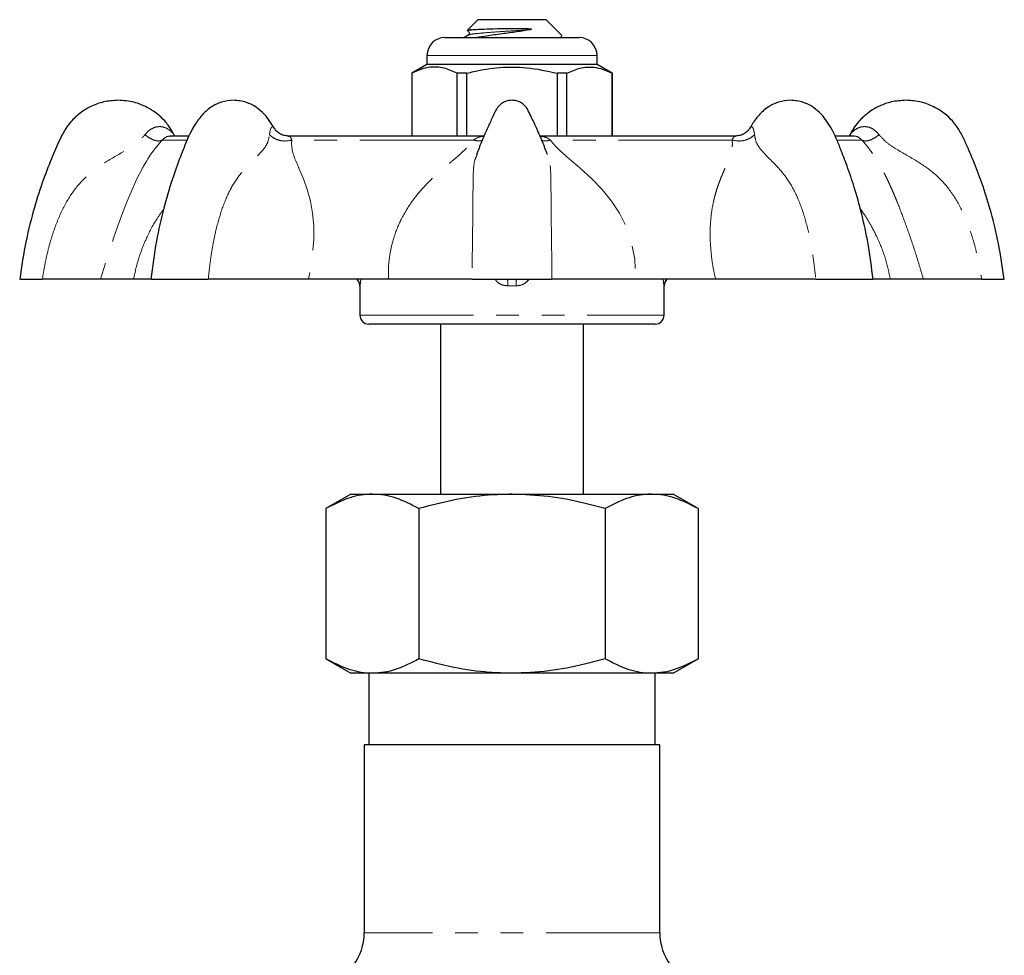
# Model space of a CAD drawing. Units: millimetres. Extents: x 25 to 366, y 45 to 272.
# Drawn here: x 119 to 174, y 216 to 268 of the extents above; entities that cross this region are included whole.
import ezdxf

# ---------------------------------------------------------------- set-up
doc = ezdxf.new("R2010")
doc.units = ezdxf.units.MM
doc.linetypes.add('PHANTOM', pattern=[12.7, 6.35, -1.27, 1.27, -1.27, 1.27, -1.27])

msp = doc.modelspace()

# ---------------------------------------------------------------- linework, layer by layer
at = {"color": 7, "linetype": 'Continuous', "lineweight": 25}
for p, q in [((144.384, 267.763), (143.796, 267.175)), ((146.284, 267.763), (144.384, 267.763)), ((148.184, 267.763), (146.284, 267.763)), ((149.082, 266.865), (148.184, 267.763)), ((142.534, 266.763), (146.284, 266.763)), ((143.868, 266.909), (143.859, 266.905)), ((146.284, 266.763), (150.034, 266.763)), ((148.974, 266.763), (149.073, 266.82)), ((149.065, 266.835), (149.062, 266.845)), ((141.534, 265.763), (141.534, 265.263)), ((151.034, 265.263), (151.034, 265.763)), ((141.534, 265.263), (140.684, 264.772)), ((151.034, 265.263), (141.534, 265.263)), ((151.884, 264.772), (151.034, 265.263)), ((140.684, 264.772), (140.684, 261.263)), ((140.693, 264.772), (140.684, 264.772)), ((140.693, 264.772), (140.693, 261.263)), ((143.762, 264.772), (143.215, 264.772)), ((143.215, 261.263), (143.215, 264.772)), ((143.762, 261.263), (143.762, 264.772)), ((148.806, 264.772), (148.806, 261.263)), ((149.353, 264.772), (148.806, 264.772)), ((149.353, 261.263), (149.353, 264.772)), ((151.884, 264.772), (151.875, 264.772)), ((151.875, 264.772), (151.875, 261.263)), ((151.884, 261.263), (151.884, 264.772)), ((128.19, 261.263), (127.179, 261.263)), ((127.451, 261.263), (127.41, 261.333)), ((144.715, 261.263), (133.753, 261.263)), ((158.791, 261.263), (147.851, 261.263)), ((165.392, 261.263), (164.373, 261.263)), ((165.158, 261.333), (165.117, 261.263)), ((133.774, 261.248), (133.789, 261.247)), ((118.784, 253.263), (120.048, 253.263)), ((125.148, 253.263), (123.299, 253.263)), ((126.121, 253.263), (129.312, 253.263)), ((139.378, 253.263), (134.914, 253.263)), ((144.05, 253.263), (148.517, 253.263)), ((157.654, 253.263), (153.189, 253.263)), ((163.256, 253.263), (166.447, 253.263)), ((169.269, 253.263), (167.42, 253.263)), ((172.519, 253.263), (173.784, 253.263)), ((137.784, 252.905), (137.784, 251.263)), ((154.784, 251.263), (154.784, 252.905)), ((154.284, 250.763), (138.284, 250.763)), ((142.284, 250.763), (142.284, 241.263)), ((150.284, 241.263), (150.284, 250.763)), ((137.284, 241.263), (135.891, 240.459)), ((137.284, 241.263), (138.489, 241.263)), ((138.489, 241.263), (146.284, 241.263)), ((146.284, 241.263), (154.078, 241.263)), ((154.078, 241.263), (155.284, 241.263)), ((156.676, 240.459), (155.284, 241.263)), ((135.891, 240.459), (135.891, 232.066)), ((141.088, 240.459), (141.088, 232.066)), ((151.48, 240.459), (151.48, 232.066)), ((156.676, 240.459), (156.676, 232.066)), ((135.891, 232.066), (137.284, 231.263)), ((155.284, 231.263), (156.676, 232.066)), ((138.489, 231.263), (137.284, 231.263)), ((138.284, 231.263), (138.284, 227.263)), ((146.284, 231.263), (138.489, 231.263)), ((154.078, 231.263), (146.284, 231.263)), ((155.284, 231.263), (154.078, 231.263)), ((154.284, 227.263), (154.284, 231.263)), ((138.034, 227.263), (138.034, 216.77)), ((154.534, 227.263), (138.034, 227.263)), ((154.534, 216.77), (154.534, 227.263))]:
    msp.add_line(p, q, dxfattribs=at)
at = {"color": 8, "linetype": 'PHANTOM', "lineweight": 18}
for p, q in [((146.284, 265.763), (141.534, 265.763)), ((151.034, 265.763), (146.284, 265.763)), ((128.132, 261.044), (126.738, 261.044)), ((144.129, 261.044), (133.987, 261.044)), ((158.581, 261.044), (148.439, 261.044)), ((165.83, 261.044), (164.43, 261.044)), ((137.784, 251.263), (154.784, 251.263)), ((154.534, 216.77), (138.034, 216.77))]:
    msp.add_line(p, q, dxfattribs=at)
at = {"color": 8, "linetype": 'PHANTOM', "lineweight": 18, "flags": 128}
for points in [[(126.738, 261.044), (126.588, 260.869), (126.436, 260.682), (126.283, 260.482), (126.131, 260.269), (126.076, 260.189), (126.015, 260.098), (125.949, 259.995), (125.877, 259.88), (125.701, 259.581), (125.658, 259.504), (125.647, 259.483), (125.644, 259.478), (125.643, 259.476), (125.642, 259.476), (125.642, 259.476), (125.642, 259.476), (125.642, 259.476), (125.642, 259.476), (125.642, 259.476), (125.642, 259.476), (125.336, 258.878), (125.063, 258.284), (124.79, 257.635), (124.528, 256.967), (124.263, 256.256), (123.998, 255.499), (123.638, 254.395), (123.299, 253.263)], [(133.987, 261.044), (133.974, 260.869), (133.982, 260.682), (134.013, 260.482), (134.066, 260.269), (134.091, 260.189), (134.123, 260.098), (134.161, 259.995), (134.206, 259.88), (134.331, 259.581), (134.365, 259.504), (134.374, 259.483), (134.377, 259.478), (134.377, 259.476), (134.377, 259.476), (134.378, 259.476), (134.378, 259.476), (134.378, 259.476), (134.378, 259.476), (134.378, 259.476), (134.378, 259.476), (134.63, 258.878), (134.845, 258.284), (135.022, 257.635), (135.141, 256.967), (135.205, 256.256), (135.21, 255.499), (135.12, 254.395), (134.914, 253.263)], [(148.439, 261.044), (148.571, 260.869), (148.735, 260.682), (148.93, 260.482), (149.159, 260.269), (149.249, 260.189), (149.354, 260.098), (149.474, 259.995), (149.609, 259.88), (149.963, 259.581), (150.054, 259.504), (150.078, 259.483), (150.085, 259.478), (150.087, 259.476), (150.087, 259.476), (150.087, 259.476), (150.087, 259.476), (150.087, 259.476), (150.087, 259.476), (150.087, 259.476), (150.087, 259.476), (150.752, 258.878), (151.327, 258.284), (151.851, 257.635), (152.282, 256.967), (152.636, 256.256), (152.909, 255.499), (153.141, 254.395), (153.189, 253.263)], [(137.787, 252.903), (137.784, 252.904), (137.784, 252.905)], [(154.784, 252.905), (154.783, 252.904), (154.78, 252.903)]]:
    msp.add_lwpolyline(points, dxfattribs=at)
at = {"color": 7, "linetype": 'Continuous', "lineweight": 25}
for centre, radius, start, end in [((142.534, 265.763), 1, 90, 180), ((150.034, 265.763), 1, 0, 90), ((137.284, 252.905), 0.5, 359.9289, 45.7272), ((155.284, 252.905), 0.5, 134.2728, 180.052), ((138.284, 251.263), 0.5, 180, 270), ((154.284, 251.263), 0.5, 270, 0), ((135.034, 216.77), 3, 285, 0), ((157.534, 216.77), 3, 180, 255)]:
    msp.add_arc(centre, radius, start, end, dxfattribs=at)
at = {"color": 8, "linetype": 'PHANTOM', "lineweight": 18}
for centre, radius, start, end in [((137.287, 252.904), 0.5, 359.9774, 45.9071), ((133.217, 252.811), 12.831, 0.4134, 2.0178), ((159.351, 252.811), 12.831, 177.9822, 179.5866), ((155.28, 252.904), 0.5, 134.0929, 180.0226)]:
    msp.add_arc(centre, radius, start, end, dxfattribs=at)
msp.add_ellipse((146.284, 249.842), major_axis=(8.5, 0), ratio=0.360306, start_param=1.543015, end_param=1.598578, dxfattribs=at)
at = {"color": 7, "linetype": 'Continuous', "lineweight": 25}
for points, knots in [([(143.847, 266.91), (143.773, 266.867), (143.689, 266.818), (143.604, 266.769), (143.594, 266.763)], [0, 0, 0, 0, 0.877066, 1, 1, 1, 1]), ([(143.808, 267.162), (143.803, 267.165), (143.775, 267.179), (143.915, 267.193), (144.03, 267.204)], [0, 0, 0, 0, 0.185157, 1, 1, 1, 1]), ([(144.03, 267.204), (143.973, 267.193), (143.859, 267.172), (143.802, 267.143), (143.845, 267.126), (143.859, 267.12)], [0, 0, 0, 0, 0.397094, 0.80293, 1, 1, 1, 1]), ([(143.842, 267.118), (143.856, 267.108), (143.883, 267.086), (143.905, 267.012), (143.883, 266.939), (143.855, 266.917), (143.842, 266.907)], [0, 0, 0, 0, 0.247172, 0.499994, 0.752815, 1, 1, 1, 1]), ([(144.03, 267.204), (144.074, 267.208), (144.247, 267.222), (144.694, 267.243), (145.427, 267.266), (146.125, 267.276), (146.687, 267.277), (147.027, 267.272), (147.236, 267.261), (147.317, 267.251), (147.343, 267.246), (147.356, 267.243), (147.363, 267.24), (147.367, 267.237), (147.369, 267.236), (147.371, 267.234), (147.371, 267.232), (147.37, 267.229), (147.363, 267.223), (147.338, 267.213), (147.311, 267.208), (147.291, 267.204)], [0, 0, 0, 0, 0.071688, 0.277231, 0.482977, 0.686008, 0.794519, 0.901535, 0.946883, 0.959601, 0.965425, 0.96751, 0.969692, 0.970553, 0.971425, 0.972021, 0.972616, 0.973535, 0.975351, 0.982125, 1, 1, 1, 1]), ([(147.291, 267.204), (147.049, 267.162), (146.564, 267.079), (145.703, 266.971), (144.929, 266.858), (144.495, 266.79), (144.318, 266.763)], [0, 0, 0, 0, 0.258909, 0.517293, 0.803396, 1, 1, 1, 1]), ([(143.215, 264.772), (142.97, 264.883), (142.474, 265.107), (141.792, 265.142), (141.195, 265.01), (140.861, 264.851), (140.693, 264.772)], [0, 0, 0, 0, 0.2947, 0.596246, 0.797057, 1, 1, 1, 1]), ([(143.762, 264.772), (143.892, 264.804), (144.494, 264.955), (145.604, 265.131), (147.18, 265.131), (148.237, 264.897), (148.806, 264.772)], [0, 0, 0, 0, 0.078959, 0.365173, 0.658395, 1, 1, 1, 1]), ([(149.353, 264.772), (149.598, 264.883), (150.093, 265.107), (150.775, 265.142), (151.372, 265.01), (151.707, 264.851), (151.875, 264.772)], [0, 0, 0, 0, 0.2947, 0.596246, 0.797057, 1, 1, 1, 1]), ([(124.284, 263.263), (124.01, 263.244), (123.514, 263.211), (122.88, 262.986), (122.427, 262.741), (122.116, 262.516), (121.864, 262.298), (121.607, 262.032), (121.327, 261.655), (120.986, 261.016), (120.584, 260.067), (120.07, 258.774), (119.565, 257.197), (119.091, 255.335), (118.89, 253.983), (118.784, 253.263)], [0, 0, 0, 0, 0.066453, 0.12058, 0.162346, 0.191725, 0.213889, 0.243554, 0.281546, 0.327948, 0.419532, 0.532529, 0.666946, 0.82277, 1, 1, 1, 1]), ([(127.394, 261.352), (127.345, 261.446), (127.203, 261.716), (126.901, 262.112), (126.451, 262.535), (125.879, 262.905), (125.141, 263.2), (124.581, 263.241), (124.284, 263.263)], [0, 0, 0, 0, 0.082727, 0.237875, 0.386852, 0.563501, 0.767911, 1, 1, 1, 1]), ([(130.727, 263.263), (130.504, 263.244), (130.103, 263.21), (129.596, 262.977), (129.257, 262.727), (129.028, 262.501), (128.835, 262.281), (128.63, 262.008), (128.398, 261.622), (128.097, 260.978), (127.724, 260.031), (127.257, 258.738), (126.798, 257.168), (126.375, 255.317), (126.207, 253.976), (126.118, 253.263)], [0, 0, 0, 0, 0.06512, 0.117299, 0.156897, 0.184237, 0.206039, 0.235753, 0.274012, 0.321112, 0.41415, 0.528451, 0.664135, 0.821272, 1, 1, 1, 1]), ([(132.972, 261.744), (132.905, 261.86), (132.749, 262.131), (132.427, 262.514), (132.006, 262.896), (131.421, 263.198), (130.969, 263.24), (130.727, 263.263)], [0, 0, 0, 0, 0.128849, 0.299178, 0.49975, 0.732929, 1, 1, 1, 1]), ([(146.284, 263.263), (146.199, 263.256), (146.035, 263.245), (145.811, 263.153), (145.622, 263.024), (145.366, 262.74), (145.175, 262.255), (144.894, 261.679), (144.635, 261.068), (144.435, 260.591), (144.332, 260.293), (144.311, 260.233)], [0, 0, 0, 0, 0.066219, 0.128825, 0.188303, 0.244904, 0.427664, 0.59201, 0.751705, 0.949688, 1, 1, 1, 1]), ([(148.258, 260.229), (148.237, 260.291), (148.132, 260.592), (147.931, 261.074), (147.685, 261.644), (147.477, 262.102), (147.283, 262.492), (147.14, 262.812), (146.945, 263.024), (146.757, 263.153), (146.532, 263.245), (146.368, 263.256), (146.284, 263.263)], [0, 0, 0, 0, 0.05123, 0.250824, 0.411328, 0.53941, 0.646632, 0.755346, 0.811888, 0.871307, 0.933849, 1, 1, 1, 1]), ([(161.84, 263.263), (161.617, 263.244), (161.216, 263.21), (160.709, 262.977), (160.37, 262.727), (160.141, 262.502), (159.948, 262.281), (159.763, 262.04), (159.649, 261.842), (159.593, 261.746)], [0, 0, 0, 0, 0.246485, 0.443983, 0.593866, 0.697347, 0.77987, 0.892337, 1, 1, 1, 1]), ([(166.449, 253.263), (166.368, 253.925), (166.215, 255.168), (165.84, 256.884), (165.435, 258.336), (165.033, 259.533), (164.678, 260.447), (164.405, 261.119), (164.161, 261.639), (163.889, 262.09), (163.541, 262.515), (163.118, 262.895), (162.533, 263.198), (162.081, 263.24), (161.84, 263.263)], [0, 0, 0, 0, 0.16594, 0.311453, 0.436617, 0.541481, 0.626085, 0.681158, 0.722525, 0.769602, 0.81465, 0.867696, 0.929366, 1, 1, 1, 1]), ([(168.284, 263.263), (168.01, 263.244), (167.514, 263.211), (166.88, 262.986), (166.427, 262.741), (166.116, 262.516), (165.864, 262.298), (165.607, 262.032), (165.358, 261.704), (165.225, 261.448), (165.164, 261.331)], [0, 0, 0, 0, 0.211797, 0.384306, 0.517423, 0.61106, 0.681699, 0.776245, 0.897332, 1, 1, 1, 1]), ([(173.784, 253.263), (173.686, 253.931), (173.502, 255.185), (173.08, 256.912), (172.632, 258.37), (172.193, 259.567), (171.807, 260.476), (171.513, 261.145), (171.236, 261.664), (170.902, 262.112), (170.451, 262.534), (169.879, 262.905), (169.141, 263.2), (168.581, 263.241), (168.284, 263.263)], [0, 0, 0, 0, 0.164522, 0.308727, 0.432615, 0.536176, 0.619414, 0.673247, 0.714087, 0.762446, 0.808883, 0.863944, 0.927658, 1, 1, 1, 1]), ([(127.396, 261.351), (127.4, 261.346), (127.408, 261.336), (127.409, 261.334), (127.41, 261.334)], [0, 0, 0, 0, 0.519882, 1, 1, 1, 1]), ([(133.799, 261.262), (133.709, 261.27), (133.532, 261.285), (133.295, 261.398), (133.106, 261.551), (133.025, 261.676), (132.986, 261.735)], [0, 0, 0, 0, 0.270188, 0.53256, 0.777838, 1, 1, 1, 1]), ([(159.582, 261.735), (159.543, 261.676), (159.461, 261.551), (159.273, 261.398), (159.036, 261.285), (158.859, 261.27), (158.769, 261.263)], [0, 0, 0, 0, 0.222217, 0.467539, 0.729907, 1, 1, 1, 1]), ([(123.299, 253.263), (123.139, 253.263), (122.818, 253.263), (122.065, 253.263), (121.157, 253.263), (120.418, 253.263), (120.049, 253.263)], [0, 0, 0, 0, 0.24948, 0.501164, 0.750574, 1, 1, 1, 1]), ([(126.118, 253.263), (126.11, 253.263), (126.058, 253.263), (125.762, 253.263), (125.352, 253.263), (125.148, 253.263)], [0, 0, 0, 0, 0.09217, 0.548072, 1, 1, 1, 1]), ([(134.914, 253.263), (134.479, 253.263), (133.607, 253.263), (132.195, 253.263), (130.751, 253.263), (129.791, 253.263), (129.312, 253.263)], [0, 0, 0, 0, 0.24948, 0.501164, 0.750574, 1, 1, 1, 1]), ([(144.051, 253.263), (143.74, 253.263), (143.119, 253.263), (141.982, 253.263), (140.74, 253.263), (139.831, 253.263), (139.378, 253.263)], [0, 0, 0, 0, 0.2505269, 0.5010294, 0.7516069, 1, 1, 1, 1]), ([(153.189, 253.263), (152.735, 253.263), (151.822, 253.263), (150.578, 253.263), (149.444, 253.263), (148.826, 253.263), (148.516, 253.263)], [0, 0, 0, 0, 0.24948, 0.501164, 0.750574, 1, 1, 1, 1]), ([(163.256, 253.263), (162.774, 253.263), (161.81, 253.263), (160.364, 253.263), (158.954, 253.263), (158.086, 253.263), (157.654, 253.263)], [0, 0, 0, 0, 0.250527, 0.501029, 0.751607, 1, 1, 1, 1]), ([(167.42, 253.263), (167.215, 253.263), (166.804, 253.263), (166.508, 253.263), (166.457, 253.263), (166.449, 253.263)], [0, 0, 0, 0, 0.45488, 0.91378, 1, 1, 1, 1]), ([(172.518, 253.263), (172.148, 253.263), (171.406, 253.263), (170.498, 253.263), (169.747, 253.263), (169.428, 253.263), (169.269, 253.263)], [0, 0, 0, 0, 0.2505269, 0.5010294, 0.7516069, 1, 1, 1, 1]), ([(138.489, 241.263), (138.428, 241.262), (137.962, 241.254), (137.082, 241.079), (136.291, 240.667), (135.891, 240.459)], [0, 0, 0, 0, 0.07009, 0.530784, 1, 1, 1, 1]), ([(141.088, 240.459), (140.666, 240.677), (140.029, 241.007), (139.155, 241.228), (138.711, 241.251), (138.489, 241.263)], [0, 0, 0, 0, 0.495254, 0.74765, 1, 1, 1, 1]), ([(146.284, 241.263), (145.848, 241.251), (144.754, 241.223), (143.009, 240.967), (141.73, 240.629), (141.088, 240.459)], [0, 0, 0, 0, 0.24797, 0.621968, 1, 1, 1, 1]), ([(151.48, 240.459), (151.087, 240.566), (150.048, 240.85), (148.315, 241.183), (146.964, 241.236), (146.284, 241.263)], [0, 0, 0, 0, 0.2314596, 0.6132886, 1, 1, 1, 1]), ([(154.078, 241.263), (154.016, 241.262), (153.55, 241.254), (152.671, 241.079), (151.879, 240.667), (151.48, 240.459)], [0, 0, 0, 0, 0.07009, 0.530784, 1, 1, 1, 1]), ([(156.676, 240.459), (156.254, 240.677), (155.617, 241.007), (154.743, 241.228), (154.3, 241.251), (154.078, 241.263)], [0, 0, 0, 0, 0.495254, 0.74765, 1, 1, 1, 1]), ([(138.489, 231.263), (138.428, 231.264), (137.962, 231.271), (137.082, 231.446), (136.291, 231.859), (135.891, 232.066)], [0, 0, 0, 0, 0.07009, 0.530785, 1, 1, 1, 1]), ([(141.088, 232.066), (140.666, 231.848), (140.029, 231.518), (139.155, 231.297), (138.711, 231.274), (138.489, 231.263)], [0, 0, 0, 0, 0.495254, 0.74765, 1, 1, 1, 1]), ([(146.284, 231.263), (145.859, 231.273), (144.771, 231.301), (143.025, 231.554), (141.736, 231.895), (141.088, 232.066)], [0, 0, 0, 0, 0.241643, 0.618744, 1, 1, 1, 1]), ([(151.48, 232.066), (151.101, 231.963), (150.068, 231.68), (148.337, 231.344), (146.971, 231.29), (146.284, 231.263)], [0, 0, 0, 0, 0.223442, 0.609216, 1, 1, 1, 1]), ([(154.078, 231.263), (154.016, 231.264), (153.55, 231.271), (152.671, 231.446), (151.879, 231.859), (151.48, 232.066)], [0, 0, 0, 0, 0.07009, 0.530785, 1, 1, 1, 1]), ([(156.676, 232.066), (156.254, 231.848), (155.617, 231.518), (154.743, 231.297), (154.3, 231.274), (154.078, 231.263)], [0, 0, 0, 0, 0.495254, 0.74765, 1, 1, 1, 1])]:
    msp.add_open_spline(points, degree=3, knots=knots, dxfattribs=at)
at = {"color": 8, "linetype": 'PHANTOM', "lineweight": 18}
for points, knots in [([(147.291, 267.204), (147.128, 267.192), (146.806, 267.169), (146.25, 267.136), (145.652, 267.099), (145.047, 267.055), (144.527, 267.011), (144.14, 266.971), (143.91, 266.939), (143.879, 266.917), (143.868, 266.909)], [0, 0, 0, 0, 0.114519, 0.225256, 0.363434, 0.506529, 0.649625, 0.787803, 0.925981, 1, 1, 1, 1]), ([(120.049, 253.263), (120.085, 253.483), (120.156, 253.915), (120.289, 254.577), (120.454, 255.241), (120.725, 256.121), (121.139, 257.151), (121.796, 258.272), (122.673, 259.212), (123.75, 259.933), (124.697, 260.444), (125.39, 260.907), (125.65, 261.195), (125.778, 261.337)], [0, 0, 0, 0, 0.063759, 0.124862, 0.19298, 0.259124, 0.387478, 0.509382, 0.62809, 0.750963, 0.877754, 0.939421, 1, 1, 1, 1]), ([(125.778, 261.337), (125.865, 261.434), (126.026, 261.615), (126.329, 261.766), (126.614, 261.805), (126.936, 261.746), (127.188, 261.584), (127.346, 261.412), (127.385, 261.365), (127.396, 261.351)], [0, 0, 0, 0, 0.190954, 0.356308, 0.501243, 0.632057, 0.858733, 0.956984, 1, 1, 1, 1]), ([(126.738, 261.044), (126.688, 261.02), (126.586, 260.97), (126.338, 261.01), (126.054, 261.132), (125.868, 261.27), (125.778, 261.337)], [0, 0, 0, 0, 0.24219, 0.5, 0.757811, 1, 1, 1, 1]), ([(127.201, 261.248), (127.144, 261.252), (126.988, 261.264), (126.835, 261.129), (126.738, 261.044)], [0, 0, 0, 0, 0.366175, 1, 1, 1, 1]), ([(129.312, 253.263), (129.337, 253.483), (129.386, 253.915), (129.471, 254.577), (129.582, 255.241), (129.765, 256.121), (130.049, 257.151), (130.508, 258.272), (131.124, 259.212), (131.837, 259.933), (132.366, 260.444), (132.661, 260.907), (132.712, 261.195), (132.737, 261.337)], [0, 0, 0, 0, 0.063759, 0.124862, 0.19298, 0.259124, 0.387478, 0.509382, 0.62809, 0.750963, 0.877754, 0.939421, 1, 1, 1, 1]), ([(132.737, 261.337), (132.749, 261.434), (132.773, 261.615), (132.846, 261.764), (132.919, 261.808), (132.959, 261.766), (132.977, 261.747)], [0, 0, 0, 0, 0.304, 0.567247, 0.797984, 1, 1, 1, 1]), ([(133.987, 261.044), (133.881, 261.02), (133.664, 260.97), (133.305, 261.01), (132.971, 261.132), (132.813, 261.27), (132.737, 261.337)], [0, 0, 0, 0, 0.24219, 0.500001, 0.757811, 1, 1, 1, 1]), ([(133.789, 261.247), (133.815, 261.251), (133.891, 261.261), (133.949, 261.13), (133.987, 261.044)], [0, 0, 0, 0, 0.3373474, 1, 1, 1, 1]), ([(158.581, 261.044), (158.686, 261.02), (158.903, 260.97), (159.263, 261.01), (159.596, 261.132), (159.754, 261.27), (159.831, 261.337)], [0, 0, 0, 0, 0.24219, 0.500001, 0.757811, 1, 1, 1, 1]), ([(158.581, 261.044), (158.619, 261.129), (158.678, 261.262), (158.756, 261.251), (158.783, 261.248)], [0, 0, 0, 0, 0.6440733, 1, 1, 1, 1]), ([(159.59, 261.748), (159.609, 261.767), (159.649, 261.809), (159.722, 261.763), (159.795, 261.613), (159.818, 261.433), (159.831, 261.337)], [0, 0, 0, 0, 0.20488, 0.435534, 0.7000412, 1, 1, 1, 1]), ([(159.831, 261.337), (159.856, 261.195), (159.906, 260.909), (160.202, 260.449), (160.731, 259.938), (161.443, 259.211), (162.059, 258.269), (162.52, 257.149), (162.803, 256.118), (162.986, 255.239), (163.096, 254.575), (163.182, 253.913), (163.231, 253.482), (163.256, 253.263)], [0, 0, 0, 0, 0.060339, 0.121616, 0.248575, 0.372092, 0.49104, 0.612718, 0.741084, 0.807296, 0.875415, 0.93645, 1, 1, 1, 1]), ([(165.158, 261.334), (165.158, 261.334), (165.157, 261.332), (165.162, 261.338), (165.176, 261.357), (165.227, 261.42), (165.382, 261.584), (165.636, 261.748), (165.957, 261.805), (166.243, 261.764), (166.543, 261.613), (166.704, 261.433), (166.789, 261.337)], [0, 0, 0, 0, 0.0013078, 0.0194525, 0.0384387, 0.0800971, 0.1749365, 0.3931114, 0.5183816, 0.6580927, 0.8183096, 1, 1, 1, 1]), ([(165.83, 261.044), (165.733, 261.128), (165.572, 261.268), (165.407, 261.255), (165.341, 261.249)], [0, 0, 0, 0, 0.598462, 1, 1, 1, 1]), ([(165.83, 261.044), (165.879, 261.02), (165.981, 260.97), (166.229, 261.01), (166.513, 261.132), (166.699, 261.27), (166.789, 261.337)], [0, 0, 0, 0, 0.24219, 0.5, 0.757811, 1, 1, 1, 1]), ([(166.789, 261.337), (166.917, 261.195), (167.175, 260.909), (167.87, 260.449), (168.817, 259.938), (169.895, 259.211), (170.772, 258.269), (171.43, 257.149), (171.843, 256.118), (172.114, 255.239), (172.279, 254.575), (172.412, 253.913), (172.482, 253.482), (172.518, 253.263)], [0, 0, 0, 0, 0.060339, 0.121616, 0.248575, 0.372092, 0.49104, 0.612718, 0.741084, 0.807296, 0.875415, 0.93645, 1, 1, 1, 1]), ([(139.378, 253.263), (139.376, 253.516), (139.372, 254.021), (139.472, 254.771), (139.68, 255.649), (140.066, 256.627), (140.544, 257.411), (140.929, 257.917), (141.159, 258.195), (141.401, 258.464), (141.651, 258.721), (141.911, 258.972), (142.188, 259.225), (142.466, 259.47), (142.79, 259.743), (143.102, 260.006), (143.429, 260.287), (143.701, 260.541), (143.944, 260.797), (144.07, 260.965), (144.129, 261.044)], [0, 0, 0, 0, 0.0781439, 0.1559318, 0.2340852, 0.3586686, 0.4827359, 0.5194405, 0.5569672, 0.5953568, 0.6322186, 0.6688384, 0.7080587, 0.7498627, 0.785289, 0.8416911, 0.8798101, 0.9246028, 0.9645512, 1, 1, 1, 1]), ([(144.129, 261.044), (144.278, 261.133), (144.472, 261.249), (144.692, 261.246), (144.742, 261.245)], [0, 0, 0, 0, 0.768719, 1, 1, 1, 1]), ([(144.129, 261.044), (144.229, 261.018), (144.411, 260.971), (144.553, 261.002), (144.616, 261.015)], [0, 0, 0, 0, 0.555896, 1, 1, 1, 1]), ([(147.825, 261.245), (147.875, 261.246), (148.094, 261.25), (148.289, 261.134), (148.439, 261.044)], [0, 0, 0, 0, 0.227055, 1, 1, 1, 1]), ([(148.439, 261.044), (148.338, 261.018), (148.157, 260.971), (148.015, 261.002), (147.952, 261.016)], [0, 0, 0, 0, 0.555768, 1, 1, 1, 1]), ([(157.654, 253.263), (157.6, 253.516), (157.492, 254.021), (157.397, 254.771), (157.339, 255.649), (157.366, 256.627), (157.489, 257.411), (157.614, 257.917), (157.693, 258.195), (157.781, 258.464), (157.874, 258.721), (157.972, 258.972), (158.078, 259.225), (158.183, 259.47), (158.302, 259.743), (158.409, 260.006), (158.509, 260.287), (158.57, 260.541), (158.601, 260.797), (158.587, 260.965), (158.581, 261.044)], [0, 0, 0, 0, 0.078144, 0.155932, 0.234085, 0.358669, 0.482736, 0.51944, 0.556967, 0.595357, 0.632219, 0.668838, 0.708059, 0.749863, 0.785289, 0.841691, 0.87981, 0.924603, 0.964551, 1, 1, 1, 1]), ([(169.269, 253.263), (169.195, 253.516), (169.047, 254.021), (168.812, 254.771), (168.522, 255.649), (168.174, 256.627), (167.87, 257.411), (167.662, 257.917), (167.544, 258.195), (167.425, 258.464), (167.307, 258.721), (167.187, 258.972), (167.059, 259.225), (166.929, 259.47), (166.774, 259.743), (166.614, 260.006), (166.427, 260.287), (166.243, 260.541), (166.042, 260.797), (165.898, 260.965), (165.83, 261.044)], [0, 0, 0, 0, 0.0781439, 0.1559318, 0.2340852, 0.3586686, 0.4827359, 0.5194405, 0.5569672, 0.5953568, 0.6322186, 0.6688384, 0.7080587, 0.7498627, 0.785289, 0.8416911, 0.8798101, 0.9246028, 0.9645512, 1, 1, 1, 1]), ([(144.33, 260.226), (144.286, 260.123), (144.15, 259.808), (144.118, 259.211), (144.104, 258.269), (144.099, 257.149), (144.086, 256.118), (144.074, 255.239), (144.065, 254.575), (144.053, 253.913), (144.052, 253.482), (144.051, 253.263)], [0, 0, 0, 0, 0.074205, 0.226384, 0.372934, 0.522848, 0.681002, 0.762578, 0.846505, 0.921703, 1, 1, 1, 1]), ([(148.516, 253.263), (148.516, 253.483), (148.515, 253.915), (148.503, 254.577), (148.493, 255.241), (148.482, 256.121), (148.469, 257.151), (148.463, 258.272), (148.449, 259.212), (148.418, 259.804), (148.283, 260.119), (148.239, 260.223)], [0, 0, 0, 0, 0.078575, 0.153878, 0.237825, 0.31934, 0.477521, 0.627754, 0.774048, 0.925475, 1, 1, 1, 1]), ([(125.148, 253.263), (125.199, 253.516), (125.3, 254.021), (125.537, 254.771), (125.891, 255.647), (126.307, 256.466), (126.686, 256.984), (126.819, 257.165)], [0, 0, 0, 0, 0.183515, 0.366194, 0.5497313, 0.842306, 1, 1, 1, 1]), ([(165.738, 257.201), (165.795, 257.124), (166.019, 256.825), (166.356, 256.257), (166.788, 255.404), (167.176, 254.4), (167.338, 253.642), (167.42, 253.263)], [0, 0, 0, 0, 0.067432, 0.26025, 0.455196, 0.727753, 1, 1, 1, 1]), ([(137.787, 252.903), (137.789, 252.907), (137.795, 252.917), (137.814, 253.025), (137.83, 253.183), (137.838, 253.263)], [0, 0, 0, 0, 0.228386, 0.607128, 1, 1, 1, 1]), ([(145.339, 253.263), (145.381, 253.209), (145.486, 253.073), (145.737, 252.934), (145.944, 252.914), (146.048, 252.903)], [0, 0, 0, 0, 0.244307, 0.6244, 1, 1, 1, 1]), ([(146.52, 252.903), (146.583, 252.907), (146.752, 252.917), (147.019, 253.025), (147.167, 253.183), (147.242, 253.263)], [0, 0, 0, 0, 0.228386, 0.607128, 1, 1, 1, 1]), ([(154.73, 253.263), (154.735, 253.209), (154.747, 253.073), (154.768, 252.934), (154.776, 252.914), (154.78, 252.903)], [0, 0, 0, 0, 0.244307, 0.6244, 1, 1, 1, 1])]:
    msp.add_open_spline(points, degree=3, knots=knots, dxfattribs=at)

doc.saveas('drawing.dxf')
